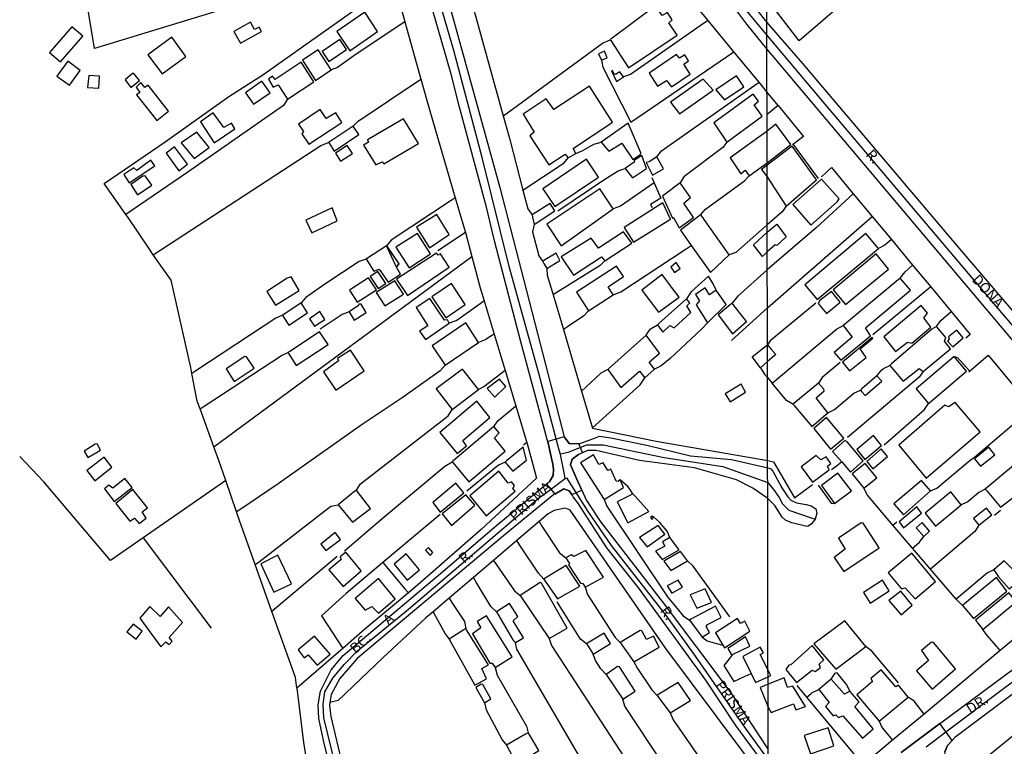
# Model space of a CAD drawing. Units: millimetres. Extents: x 175541 to 178598, y 167633 to 1671503.
# Drawn here: x 177642 to 177882, y 1671087 to 1671264 of the extents above; entities that cross this region are included whole.
import ezdxf
from ezdxf.enums import TextEntityAlignment as Align

# ---------------------------------------------------------------- set-up
doc = ezdxf.new("R2010")
doc.units = ezdxf.units.MM
doc.header["$LTSCALE"] = 10
doc.header["$MEASUREMENT"] = 0
for name, color, linetype in [('V-CRUZAMENTO', 1, 'Continuous'), ('V-EDIFICACAO', 7, 'Continuous'), ('V-EIXO_DE_LOGRADOURO', 3, 'Continuous'), ('V-LOTE', 1, 'Continuous'), ('V-NOME_DOS_LOGRADOUROS', 7, 'Continuous'), ('V-QUADRA', 21, 'Continuous'), ('V-TESTADA', 5, 'Continuous')]:
    doc.layers.add(name, color=color, linetype=linetype)
doc.layers.add('X-LIMITE_1000', color=7, linetype='Continuous', plot=False)

msp = doc.modelspace()

# ---------------------------------------------------------------- linework, layer by layer
at = {"layer": 'V-CRUZAMENTO'}
msp.add_lwpolyline([(177772.64, 1671148.46), (177774.84, 1671149.74), (177776.14, 1671149.25), (177776.81, 1671148.34), (177776.81, 1671148.34), (177779.246, 1671149.433), (177779.246, 1671149.433), (177777.96, 1671152.3), (177777.96, 1671152.3), (177776.47, 1671155.61), (177776.9, 1671157.01), (177778.41, 1671158.13), (177779.458, 1671158.583), (177779.197, 1671159.188), (177779.197, 1671159.188), (177778.998, 1671159.649), (177778.998, 1671159.649), (177778.785, 1671160.143), (177778.785, 1671160.143), (177778.54, 1671160.71), (177776.2, 1671160.78), (177774.98, 1671162.39), (177774.98, 1671162.39), (177770.942, 1671161.303), (177770.942, 1671161.303), (177771.79, 1671157.55), (177771.79, 1671157.55), (177772.18, 1671155.8), (177772.31, 1671154.44), (177772.23, 1671152.97), (177771.49, 1671151.64), (177770.613, 1671150.921), (177770.613, 1671150.921), (177771.66, 1671149.65), (177771.66, 1671149.65), (177772.64, 1671148.46)], close=True, dxfattribs=at)
msp.add_lwpolyline([(177867.75, 1671085.72), (177868.43, 1671087.24), (177869.55, 1671088.48), (177869.55, 1671088.48), (177868.08, 1671090.479), (177868.08, 1671090.479), (177866.521, 1671092.6), (177866.521, 1671092.6), (177857.13, 1671085.52)], dxfattribs=at)
at = {"layer": 'V-EDIFICACAO'}
for points in [[(177786.17, 1671259.18), (177786.31, 1671258.96), (177790.6, 1671252.36), (177802.53, 1671260.29), (177800.45, 1671263.27), (177801.3, 1671264), (177800.11, 1671265.83), (177798.83, 1671265.11), (177797.25, 1671267.41), (177786.31, 1671259.28), (177786.17, 1671259.18)], [(177719.5, 1671261.14), (177722.66, 1671256.5), (177729.43, 1671261.19), (177726.36, 1671265.92), (177719.5, 1671261.14)], [(177649.47, 1671256.07), (177652.11, 1671253.77), (177657.57, 1671260.03), (177654.88, 1671262.29), (177649.47, 1671256.07)], [(177694.4, 1671261.19), (177696.02, 1671258.37), (177701.13, 1671261.19), (177700.62, 1671262.21), (177699.47, 1671261.7), (177698.49, 1671263.44), (177694.4, 1671261.19)], [(177673.47, 1671255.47), (177676.96, 1671250.87), (177682.72, 1671255.09), (177679.26, 1671259.78), (177673.47, 1671255.47)], [(177715.96, 1671256.33), (177717.54, 1671253.85), (177721.85, 1671256.75), (177720.23, 1671259.22), (177715.96, 1671256.33)], [(177714.94, 1671256.67), (177711.19, 1671254.15), (177714.34, 1671249.25), (177718.18, 1671251.85), (177714.94, 1671256.67)], [(177783.35, 1671255.77), (177784.08, 1671254.15), (177785.44, 1671254.79), (177784.8, 1671256.37), (177783.35, 1671255.77)], [(177795.71, 1671251), (177797.68, 1671247.84), (177799.93, 1671249.21), (177801.09, 1671247.67), (177805.65, 1671250.79), (177804.11, 1671253.21), (177805.26, 1671254.02), (177804.37, 1671255.47), (177803.05, 1671254.66), (177802.32, 1671255.6), (177795.71, 1671251)], [(177653.9, 1671253.94), (177651.26, 1671250.32), (177654.33, 1671248.1), (177656.97, 1671251.68), (177653.9, 1671253.94)], [(177704.5, 1671249.46), (177703.86, 1671250.27), (177702.84, 1671249.59), (177703.99, 1671247.63), (177705.22, 1671248.18), (177707.52, 1671244.65), (177713.88, 1671248.91), (177710.81, 1671253.68), (177704.5, 1671249.46)], [(177659.02, 1671250.44), (177658.76, 1671247.5), (177661.49, 1671247.38), (177661.66, 1671250.32), (177659.02, 1671250.44)], [(177670.06, 1671250.96), (177669.67, 1671250.96), (177667.88, 1671249.42), (177669.29, 1671247.5), (177671.38, 1671249.21), (177670.06, 1671250.96)], [(177788.51, 1671251.38), (177787.49, 1671250.7), (177787.1, 1671250.87), (177786.72, 1671251.68), (177786.47, 1671251.55), (177787.7, 1671248.99), (177789.41, 1671250.15), (177788.51, 1671251.38)], [(177811.95, 1671246.95), (177814, 1671244.52), (177818.73, 1671247.72), (177816.94, 1671250.4), (177811.95, 1671246.95)], [(177672.74, 1671247.55), (177671.76, 1671248.78), (177670.57, 1671247.63), (177671.46, 1671246.35), (177670.7, 1671245.76), (177675.64, 1671239.45), (177678.5, 1671241.79), (177673.55, 1671248.06), (177672.74, 1671247.55)], [(177701.26, 1671249.04), (177697.25, 1671246.27), (177699.17, 1671243.45), (177703.3, 1671246.27), (177701.26, 1671249.04)], [(177772.44, 1671242.13), (177770.52, 1671244.77), (177764.98, 1671241.07), (177767.63, 1671236.63), (177766.6, 1671235.78), (177771.21, 1671228.66), (177775.21, 1671231.31), (177775.94, 1671230.37), (177777.81, 1671231.48), (177777.17, 1671232.67), (177786.72, 1671239.11), (177781.09, 1671247.89), (177772.44, 1671242.13)], [(177808.84, 1671249.59), (177800.87, 1671243.97), (177803.05, 1671241.15), (177811.27, 1671246.86), (177808.84, 1671249.59)], [(177811.4, 1671238.94), (177814.64, 1671234.25), (177823.21, 1671240.51), (177821.29, 1671243.28), (177822.31, 1671244.22), (177821.03, 1671245.93), (177811.4, 1671238.94)], [(177689.41, 1671241.36), (177686.25, 1671239.15), (177689.58, 1671234.08), (177694.65, 1671237.49), (177693.84, 1671238.85), (177692.01, 1671237.78), (177689.41, 1671241.36)], [(177710.21, 1671238.59), (177711.4, 1671236.85), (177711.02, 1671236.21), (177712.68, 1671233.74), (177720.78, 1671239.02), (177719.25, 1671241.32), (177716.94, 1671239.96), (177715.45, 1671242.13), (177710.21, 1671238.59)], [(177717.5, 1671234.16), (177717.62, 1671233.97), (177718.9, 1671231.99), (177724.87, 1671236.08), (177723.47, 1671238.13), (177717.62, 1671234.24), (177717.5, 1671234.16)], [(177727, 1671234.8), (177727.26, 1671234.25), (177726.02, 1671233.52), (177729.05, 1671228.66), (177730.54, 1671229.43), (177731.01, 1671228.92), (177739.45, 1671233.91), (177735.74, 1671239.87), (177727, 1671234.8)], [(177790.56, 1671238.81), (177783.95, 1671234.25), (177785.83, 1671231.99), (177788.98, 1671233.99), (177791.71, 1671229.98), (177793.54, 1671231.22), (177793.67, 1671231.65), (177790.56, 1671238.81)], [(177824.42, 1671236.87), (177815.46, 1671230.39), (177818.02, 1671226.48), (177819.1, 1671227.39), (177820.03, 1671225.99), (177824.43, 1671229.19), (177830.2, 1671233.66), (177826.57, 1671238.61), (177824.42, 1671236.87)], [(177681.57, 1671234.08), (177684.76, 1671230.2), (177688.43, 1671232.93), (177685.36, 1671236.68), (177681.57, 1671234.08)], [(177679.95, 1671233.1), (177677.9, 1671231.56), (177680.97, 1671227.26), (177683.14, 1671228.83), (177679.95, 1671233.1)], [(177719.16, 1671231.56), (177720.4, 1671229.56), (177723.34, 1671231.43), (177722.06, 1671233.44), (177719.16, 1671231.56)], [(177824.44, 1671225.78), (177829.06, 1671218.59), (177836.48, 1671225.05), (177830.52, 1671233.21), (177824.43, 1671228.57), (177823.1, 1671227.59), (177824.44, 1671225.78)], [(177789.79, 1671227.77), (177790.13, 1671227.35), (177791.62, 1671225.51), (177794.99, 1671227.77), (177793.92, 1671230.96), (177792.05, 1671229.73), (177792.05, 1671229.34), (177790.13, 1671228.01), (177789.79, 1671227.77)], [(177795.71, 1671229.39), (177794.95, 1671229.22), (177796.52, 1671226.15), (177799.17, 1671227.73), (177797.51, 1671230.62), (177795.71, 1671229.39)], [(177670.78, 1671227.34), (177670.06, 1671227.98), (177667.63, 1671226.32), (177668.91, 1671224.32), (177675.13, 1671228.41), (177674.19, 1671229.86), (177670.78, 1671227.34)], [(177769.76, 1671222.87), (177772.7, 1671218.52), (177783.31, 1671225.72), (177780.37, 1671230.03), (177769.76, 1671222.87)], [(177672.78, 1671225.98), (177672.23, 1671225.89), (177669.29, 1671223.89), (177670.95, 1671221.42), (177674.4, 1671223.72), (177672.78, 1671225.98)], [(177798.91, 1671221.08), (177801.38, 1671215.66), (177801.64, 1671215.83), (177802.96, 1671213.32), (177806.46, 1671215.88), (177804.15, 1671219.33), (177805.73, 1671220.73), (177803.26, 1671224.27), (177798.91, 1671221.08)], [(177830.7, 1671219.05), (177835.1, 1671213.99), (177841.47, 1671219.64), (177841.98, 1671220.39), (177837.69, 1671225.23), (177830.7, 1671219.05)], [(177770.74, 1671214.21), (177774.23, 1671208.97), (177786.93, 1671217.96), (177783.61, 1671222.87), (177770.74, 1671214.21)], [(177767.11, 1671216.47), (177767.23, 1671215.94), (177767.63, 1671214.13), (177772.7, 1671217.5), (177771.55, 1671219.29), (177767.37, 1671216.64), (177767.11, 1671216.47)], [(177789.58, 1671213.45), (177791.88, 1671209.87), (177800.87, 1671215.45), (177799, 1671219.41), (177789.58, 1671213.45)], [(177712, 1671215.24), (177713.41, 1671212.12), (177719.63, 1671215.07), (177718.35, 1671218.18), (177712, 1671215.24)], [(177738.94, 1671213.49), (177742.14, 1671208.46), (177746.95, 1671211.74), (177743.88, 1671216.6), (177738.94, 1671213.49)], [(177805.92, 1671209.07), (177810.59, 1671202.49), (177815.15, 1671206.75), (177808.52, 1671216.18), (177808.25, 1671216.56), (177807.76, 1671216.18), (177803.3, 1671212.76)], [(177824.47, 1671212.3), (177826.76, 1671214.21), (177829.08, 1671211.15), (177826.76, 1671209.01), (177826.42, 1671209.19), (177824.47, 1671207.48), (177823.31, 1671206.36), (177821.15, 1671209.16), (177824.47, 1671212.3)], [(177733.87, 1671208.67), (177737.19, 1671203.6), (177742.35, 1671206.97), (177739.19, 1671212), (177733.87, 1671208.67)], [(177774.19, 1671206.24), (177777.22, 1671201.85), (177784.08, 1671206.24), (177784.85, 1671205.3), (177791.41, 1671209.61), (177789.45, 1671212.34), (177783.31, 1671208.42), (177781.52, 1671210.85), (177774.19, 1671206.24)], [(177833.59, 1671199.48), (177836.61, 1671195.86), (177851.55, 1671208.29), (177848.47, 1671212), (177833.59, 1671199.48)], [(177731.61, 1671208.97), (177731.84, 1671208.64), (177734.65, 1671204.55), (177734.72, 1671204.45), (177734.04, 1671203.73), (177734.65, 1671204.55), (177734.68, 1671204.58), (177731.84, 1671208.64), (177731.61, 1671208.97), (177731.11, 1671208.64), (177727, 1671205.95), (177726.66, 1671205.73), (177727, 1671205.21), (177728.58, 1671202.79), (177729.86, 1671203.3), (177732.03, 1671200.1), (177735.06, 1671202.02), (177734.04, 1671203.73)], [(177734.04, 1671200.83), (177736.72, 1671196.82), (177746.87, 1671203.73), (177744.82, 1671206.97), (177744.22, 1671206.71), (177743.8, 1671207.14), (177734.04, 1671200.83)], [(177769.71, 1671205.18), (177770.02, 1671204.67), (177770.74, 1671203.47), (177773.89, 1671205.39), (177773, 1671207.14), (177770.02, 1671205.36), (177769.71, 1671205.18)], [(177840.52, 1671198.26), (177843.56, 1671194.65), (177854.03, 1671203.28), (177851.01, 1671207.01), (177840.52, 1671198.26)], [(177802.28, 1671204.88), (177800.92, 1671203.73), (177801.85, 1671202.49), (177803.22, 1671203.47), (177802.28, 1671204.88)], [(177729.48, 1671202.7), (177727.69, 1671201.51), (177729.6, 1671198.57), (177731.44, 1671199.76), (177729.48, 1671202.7)], [(177777.98, 1671197.63), (177780.88, 1671193.11), (177786.89, 1671196.99), (177785.66, 1671199), (177789.41, 1671201.47), (177787.74, 1671204.03), (177777.98, 1671197.63)], [(177800.91, 1671199.25), (177798.87, 1671201.94), (177793.88, 1671198.19), (177797.97, 1671192.77), (177803, 1671196.48), (177800.91, 1671199.25)], [(177707.4, 1671201.04), (177702.45, 1671197.85), (177704.58, 1671194.52), (177710.34, 1671198.1), (177708.38, 1671201.38), (177707.4, 1671201.04)], [(177722.61, 1671198.19), (177724.49, 1671195.2), (177729.22, 1671198.23), (177727.22, 1671201.17), (177722.61, 1671198.19)], [(177729.09, 1671197.59), (177731.22, 1671194.35), (177735.74, 1671197.21), (177733.65, 1671200.45), (177729.09, 1671197.59)], [(177747.46, 1671199.81), (177742.69, 1671196.52), (177746.1, 1671191.41), (177750.83, 1671194.69), (177747.46, 1671199.81)], [(177843, 1671189.57), (177843.31, 1671189.17), (177845.19, 1671186.74), (177840.81, 1671183.01), (177842.4, 1671181.11), (177849.61, 1671187.03), (177848.44, 1671188.99), (177859.37, 1671198.16), (177856.84, 1671201.1), (177843.31, 1671189.83), (177843, 1671189.57)], [(177806.93, 1671197.08), (177807.95, 1671195.54), (177807.1, 1671194.61), (177809.91, 1671190.17), (177814.47, 1671194.69), (177812, 1671198.14), (177810.38, 1671196.99), (177809.35, 1671198.74), (177806.93, 1671197.08)], [(177837.31, 1671195.63), (177836.84, 1671194.9), (177838.9, 1671192.46), (177842.26, 1671195.2), (177840.13, 1671197.81), (177837.31, 1671195.63)], [(177706.29, 1671192.05), (177706.61, 1671191.53), (177707.78, 1671189.62), (177712.34, 1671192.64), (177710.85, 1671195.03), (177706.61, 1671192.26), (177706.29, 1671192.05)], [(177724.91, 1671194.78), (177724.83, 1671194.39), (177722.49, 1671192.9), (177723.76, 1671190.85), (177726.66, 1671192.73), (177725.43, 1671194.78), (177724.91, 1671194.78)], [(177742.22, 1671196.1), (177738.9, 1671193.92), (177741.71, 1671189.49), (177739.71, 1671188.13), (177741.11, 1671186.12), (177746.95, 1671190.13), (177746.53, 1671190.94), (177745.8, 1671190.81), (177742.22, 1671196.1)], [(177797.72, 1671189.75), (177798.13, 1671189.18), (177799, 1671187.96), (177800.74, 1671189.53), (177801.77, 1671189.02), (177805.82, 1671192.69), (177804.84, 1671194.31), (177805.56, 1671195.03), (177804.79, 1671196.01), (177798.13, 1671190.11), (177797.72, 1671189.75)], [(177815.92, 1671194.99), (177815.54, 1671194.67), (177812.51, 1671192.13), (177815.96, 1671187.53), (177819.41, 1671190.56), (177816.17, 1671194.67), (177815.92, 1671194.99)], [(177712.89, 1671191.15), (177714.05, 1671189.41), (177716.56, 1671191.03), (177715.41, 1671192.99), (177712.89, 1671191.15)], [(177852.86, 1671186.82), (177855.76, 1671183.24), (177858.62, 1671185.49), (177859.69, 1671185.21), (177864.36, 1671189.16), (177862.68, 1671191.43), (177863.56, 1671192.54), (177861.98, 1671194.39), (177852.86, 1671186.82)], [(177742.77, 1671184.63), (177745.97, 1671179.9), (177754.07, 1671185.4), (177751, 1671190.22), (177742.77, 1671184.63)], [(177707.61, 1671182.93), (177708.03, 1671182.27), (177709.61, 1671179.81), (177717.37, 1671184.89), (177715.32, 1671188.04), (177708.03, 1671183.21), (177707.61, 1671182.93)], [(177854.35, 1671179.83), (177854.79, 1671179.31), (177857.58, 1671175.99), (177861.54, 1671179.1), (177862.5, 1671178.38), (177869.13, 1671183.88), (177867.71, 1671185.73), (177867.98, 1671186.6), (177865.72, 1671189.27), (177864.59, 1671188.67), (177854.79, 1671180.21), (177854.35, 1671179.83)], [(177868.66, 1671186.82), (177868.78, 1671186.24), (177868.38, 1671185.72), (177869.72, 1671184.35), (177872.24, 1671186.56), (177870.71, 1671188.41), (177868.66, 1671186.82)], [(177785.61, 1671178.83), (177785.87, 1671178.47), (177788.77, 1671174.44), (177793.33, 1671178.45), (177794.61, 1671176.83), (177796.99, 1671178.92), (177795.71, 1671180.58), (177798.23, 1671182.8), (177794.95, 1671187.23), (177785.87, 1671179.06), (177785.61, 1671178.83)], [(177842.85, 1671180.65), (177844.54, 1671178.54), (177848.62, 1671181.75), (177847.11, 1671183.84), (177850.17, 1671186.47), (177850.04, 1671186.66), (177842.85, 1671180.65)], [(177719.71, 1671181.48), (177719.89, 1671180.92), (177716.26, 1671178.28), (177719.29, 1671173.76), (177726.19, 1671178.54), (177722.87, 1671183.57), (177719.71, 1671181.48)], [(177824.52, 1671184.83), (177825.37, 1671183.83), (177826.52, 1671182.47), (177824.53, 1671180.81), (177822.84, 1671179.2), (177820.82, 1671181.93), (177823.52, 1671184.07), (177824.52, 1671184.83)], [(177697.46, 1671181.95), (177697.08, 1671182.03), (177692.52, 1671179), (177694.52, 1671175.94), (177699.38, 1671179.13), (177697.46, 1671181.95)], [(177860.75, 1671174.13), (177863.8, 1671170.56), (177873.07, 1671178.41), (177870.02, 1671182.02), (177860.75, 1671174.13)], [(177743.71, 1671174.1), (177747.63, 1671169.12), (177754.03, 1671173.98), (177750.15, 1671178.92), (177743.71, 1671174.1)], [(177756.16, 1671174.19), (177758.08, 1671172.1), (177760.76, 1671174.66), (177759.19, 1671176.49), (177756.16, 1671174.19)], [(177830.7, 1671170.38), (177830.93, 1671170.11), (177835.31, 1671164.93), (177839.21, 1671168.28), (177836.39, 1671171.89), (177838.32, 1671173.61), (177838.29, 1671174), (177836.95, 1671175.54), (177830.93, 1671170.57), (177830.7, 1671170.38)], [(177847.17, 1671173.78), (177847.55, 1671173.36), (177848.33, 1671172.5), (177852.37, 1671175.97), (177851.22, 1671177.25), (177847.55, 1671174.11), (177847.17, 1671173.78)], [(177814.17, 1671172.91), (177815.45, 1671170.95), (177819.12, 1671173.29), (177818.09, 1671175.25), (177814.17, 1671172.91)], [(177744.65, 1671163.49), (177748.87, 1671158.33), (177751.17, 1671160.21), (177750.23, 1671161.53), (177756.8, 1671167.11), (177753.64, 1671171.12), (177744.65, 1671163.49)], [(177856.58, 1671160.37), (177863.24, 1671152.34), (177876.35, 1671163.63), (177870.27, 1671170.83), (177868.67, 1671169.7), (177867.8, 1671170.1), (177856.58, 1671160.37)], [(177838.91, 1671167.11), (177835.79, 1671164.43), (177839.92, 1671159.43), (177843.12, 1671162.08), (177838.91, 1671167.11)], [(177747.68, 1671156.37), (177747.84, 1671156.17), (177751.68, 1671151.47), (177760.55, 1671158.93), (177757.99, 1671162.21), (177759.1, 1671163.4), (177757.82, 1671164.94), (177747.84, 1671156.51), (177747.68, 1671156.37)], [(177842.61, 1671156.3), (177844.74, 1671153.83), (177847.83, 1671156.55), (177843.96, 1671161.24), (177843.35, 1671161.55), (177840.4, 1671158.87)], [(177846.34, 1671159.34), (177848.28, 1671156.92), (177852.28, 1671160.32), (177850.4, 1671162.72), (177846.34, 1671159.34)], [(177660.59, 1671160.63), (177657.91, 1671158.97), (177658.8, 1671157.35), (177661.87, 1671159.18), (177661.11, 1671160.68), (177660.59, 1671160.63)], [(177760.55, 1671156.29), (177760.92, 1671155.85), (177762.42, 1671154.07), (177765.75, 1671156.75), (177764.98, 1671159.87), (177760.92, 1671156.59), (177760.55, 1671156.29)], [(177848.73, 1671156.45), (177850.19, 1671154.6), (177853.8, 1671157.65), (177852.25, 1671159.51), (177848.73, 1671156.45)], [(177874.99, 1671157.07), (177876.47, 1671155.26), (177879.91, 1671158.08), (177878.48, 1671159.93), (177874.99, 1671157.07)], [(177658.59, 1671154.2), (177660.55, 1671151.68), (177664.69, 1671155.01), (177662.77, 1671157.48), (177658.59, 1671154.2)], [(177784.42, 1671156.12), (177783.4, 1671155.69), (177782.12, 1671158.03), (177778.96, 1671156.12), (177779.28, 1671155.61), (177784.67, 1671147.12), (177789.41, 1671150.11), (177788.64, 1671151.94), (177788.13, 1671151.55), (177787.62, 1671151.6), (177786.34, 1671154.54), (177785.57, 1671154.2), (177784.42, 1671156.12)], [(177836.39, 1671157.89), (177832.74, 1671155.12), (177835.5, 1671151.35), (177839.57, 1671154.35), (177839.19, 1671155.28), (177839.94, 1671155.96), (177838.8, 1671157.57), (177837.53, 1671156.81), (177836.39, 1671157.89)], [(177877.63, 1671149.71), (177878.07, 1671149.18), (177881.32, 1671145.25), (177888.27, 1671150.59), (177891.19, 1671153.33), (177887.49, 1671157.96), (177878.07, 1671150.08), (177877.63, 1671149.71)], [(177751.94, 1671148.02), (177755.9, 1671143.16), (177762.98, 1671149.17), (177762.47, 1671149.81), (177762.85, 1671150.53), (177762.08, 1671151.43), (177761.32, 1671151.17), (177759.06, 1671154.07), (177751.94, 1671148.02)], [(177848.34, 1671155.95), (177845.13, 1671153.39), (177848, 1671149.89), (177851.17, 1671152.47), (177848.34, 1671155.95)], [(177667.84, 1671152.24), (177664.94, 1671149.89), (177663.96, 1671150.66), (177662.85, 1671149.72), (177665.24, 1671146.65), (177669.59, 1671150.06), (177667.84, 1671152.24)], [(177841.67, 1671153.54), (177837.7, 1671150.57), (177840.87, 1671146.2), (177845, 1671149.25), (177841.67, 1671153.54)], [(177855.31, 1671146.1), (177857.65, 1671143.4), (177864.3, 1671149.23), (177862.07, 1671151.76), (177855.31, 1671146.1)], [(177669.8, 1671149.59), (177665.62, 1671146.18), (177669.08, 1671141.88), (177670.23, 1671142.6), (177671.29, 1671141.32), (177673.04, 1671142.65), (177672.02, 1671144.14), (177673.38, 1671145.16), (177669.8, 1671149.59)], [(177724.28, 1671149.47), (177723.9, 1671149.16), (177719.84, 1671145.89), (177723.38, 1671141.62), (177727.73, 1671144.99), (177724.52, 1671149.16), (177724.28, 1671149.47)], [(177742.95, 1671146.44), (177744.74, 1671144.05), (177750.49, 1671148.78), (177748.57, 1671151.13), (177742.95, 1671146.44)], [(177863, 1671143.84), (177865.49, 1671140.7), (177871.77, 1671145.85), (177869.19, 1671148.99), (177863, 1671143.84)], [(177745.2, 1671143.67), (177747.51, 1671140.86), (177753.13, 1671145.76), (177750.96, 1671148.31), (177745.2, 1671143.67)], [(177791.71, 1671148.57), (177790.78, 1671148.08), (177787.91, 1671146.57), (177790.47, 1671141.5), (177795.59, 1671144.22), (177792.28, 1671147.93), (177791.71, 1671148.57)], [(177856.61, 1671141.71), (177857.69, 1671140.26), (177862.1, 1671143.79), (177860.92, 1671145.37), (177856.61, 1671141.71)], [(177874.73, 1671142.53), (177876.05, 1671140.9), (177879.18, 1671143.39), (177877.94, 1671145.02), (177874.73, 1671142.53)], [(177796.7, 1671142.9), (177796.4, 1671143.13), (177795.97, 1671142.77), (177796.35, 1671142.35), (177796.4, 1671142.38), (177796.7, 1671142.9)], [(177793.29, 1671137.87), (177795.16, 1671135.66), (177799.51, 1671138.68), (177797.85, 1671140.86), (177793.29, 1671137.87)], [(177847.81, 1671141.4), (177847.33, 1671141.49), (177841.83, 1671137.7), (177843.44, 1671135.05), (177840.78, 1671133.02), (177843.13, 1671129.64), (177851.73, 1671135.37), (177847.81, 1671141.4)], [(177862.21, 1671141.55), (177860.78, 1671140.24), (177862.6, 1671138.13), (177864.04, 1671139.42), (177862.21, 1671141.55)], [(177719.12, 1671139.15), (177715.62, 1671136.29), (177716.86, 1671134.72), (177720.4, 1671137.45), (177719.12, 1671139.15)], [(177798.95, 1671136.81), (177799.51, 1671135.83), (177797.21, 1671134.55), (177798.83, 1671132.54), (177802.96, 1671134.89), (177800.74, 1671137.87), (177798.95, 1671136.81)], [(177741.88, 1671135.48), (177741.11, 1671134.8), (177742.26, 1671133.52), (177742.95, 1671134.21), (177741.88, 1671135.48)], [(177780.2, 1671134.76), (177777.3, 1671133.27), (177776.66, 1671133.69), (177775.38, 1671132.97), (177776.24, 1671131.56), (177776.02, 1671131.22), (177778.96, 1671126.79), (177779.47, 1671126.7), (177780.07, 1671125.81), (177784.5, 1671128.2), (177780.2, 1671134.76)], [(177705.14, 1671133.61), (177700.96, 1671131.48), (177704.2, 1671124.57), (177708.46, 1671126.62), (177705.14, 1671133.61)], [(177720.31, 1671133.18), (177720.57, 1671132.54), (177717.58, 1671129.99), (177721.08, 1671125.98), (177725.47, 1671129.82), (177721.68, 1671134.33), (177720.31, 1671133.18)], [(177736.42, 1671133.95), (177733.48, 1671131.44), (177736.68, 1671127.47), (177739.66, 1671130.03), (177736.42, 1671133.95)], [(177799.25, 1671132.16), (177800.92, 1671129.9), (177805.01, 1671132.25), (177803.34, 1671134.46), (177799.25, 1671132.16)], [(177859.7, 1671134.11), (177853.94, 1671129.32), (177857.19, 1671125.41), (177858.06, 1671125.65), (177860.53, 1671122.93), (177865.5, 1671127.15), (177859.7, 1671134.11)], [(177882.25, 1671132.2), (177879.73, 1671130.06), (177880.87, 1671128.28), (177883.41, 1671125.38), (177889.19, 1671130.08), (177887.72, 1671131.92), (177884.8, 1671129.61), (177882.25, 1671132.2)], [(177769.97, 1671127.77), (177770.35, 1671127.23), (177773.34, 1671122.95), (177778.79, 1671126.06), (177775.47, 1671131.05), (177770.35, 1671128), (177769.97, 1671127.77)], [(177724.02, 1671123.04), (177726.45, 1671120.18), (177728.07, 1671121.12), (177729.65, 1671119.46), (177733.74, 1671122.95), (177729.65, 1671127.9), (177724.02, 1671123.04)], [(177800.06, 1671126.15), (177801.21, 1671124.32), (177803.77, 1671125.81), (177802.71, 1671127.51), (177800.06, 1671126.15)], [(177847.96, 1671124.49), (177849.54, 1671121.94), (177854.19, 1671124.9), (177852.6, 1671127.47), (177847.96, 1671124.49)], [(177872.1, 1671121.33), (177872.67, 1671120.66), (177874.78, 1671118.16), (177882.89, 1671124.81), (177880.32, 1671128.16), (177872.67, 1671121.8), (177872.1, 1671121.33)], [(177769.07, 1671126.92), (177764.26, 1671123.76), (177771.29, 1671113.28), (177775.64, 1671115.79), (177769.46, 1671126.75), (177769.07, 1671126.92)], [(177805.65, 1671123.93), (177807.27, 1671120.69), (177810.89, 1671122.1), (177809.31, 1671125.38), (177805.65, 1671123.93)], [(177854.13, 1671122.55), (177857.14, 1671119.08), (177859.81, 1671121.39), (177857.02, 1671124.83), (177854.13, 1671122.55)], [(177875.24, 1671117.73), (177877.02, 1671115.52), (177885.12, 1671122.26), (177883.39, 1671124.41), (177875.24, 1671117.73)], [(177676.41, 1671118.65), (177673.89, 1671121.08), (177671.51, 1671118.22), (177676.62, 1671111.23), (177677.86, 1671112.51), (177678.62, 1671111.83), (177679.39, 1671112.64), (177678.62, 1671113.53), (177681.91, 1671117.2), (177678.5, 1671121.04), (177676.41, 1671118.65)], [(177761.61, 1671121.84), (177758.42, 1671119.76), (177762.42, 1671112.94), (177763.06, 1671112.3), (177765.02, 1671113.49), (177762.55, 1671117.63), (177763.66, 1671118.69), (177761.61, 1671121.84)], [(177805.48, 1671117.8), (177805.82, 1671117.35), (177808.63, 1671113.62), (177810.42, 1671114.73), (177809.61, 1671116.22), (177809.87, 1671116.69), (177813.19, 1671118.43), (177811.83, 1671121.21), (177805.82, 1671117.98), (177805.48, 1671117.8)], [(177755.99, 1671118.82), (177753.77, 1671117.41), (177754.67, 1671115.92), (177752.62, 1671114.43), (177756.84, 1671107.31), (177757.4, 1671107.27), (177758.12, 1671106.24), (177762.3, 1671108.84), (177755.99, 1671118.82)], [(177813.64, 1671111.71), (177814.04, 1671111.02), (177820.22, 1671115.11), (177819.03, 1671117.5), (177817.96, 1671116.94), (177817.24, 1671118.14), (177811.87, 1671114.68)], [(177669.84, 1671116.82), (177668.35, 1671114.94), (177670.61, 1671113.11), (177672.02, 1671115.11), (177669.84, 1671116.82)], [(177750.96, 1671115.71), (177750.47, 1671115.4), (177746.91, 1671113.15), (177753.18, 1671101.9), (177755.99, 1671103.47), (177754.84, 1671105.99), (177756.5, 1671106.88), (177751.15, 1671115.4), (177750.96, 1671115.71)], [(177843.34, 1671117.58), (177835.79, 1671112.01), (177841.16, 1671105.82), (177848.53, 1671111.31), (177843.34, 1671117.58)], [(177714.05, 1671113.83), (177710.12, 1671110.51), (177711.53, 1671108.59), (177712.55, 1671109.31), (177714.73, 1671106.8), (177717.88, 1671109.44), (177714.05, 1671113.83)], [(177780.37, 1671112), (177780.6, 1671111.64), (177781.99, 1671109.48), (177786.21, 1671112.04), (177784.72, 1671114.56), (177780.6, 1671112.14), (177780.37, 1671112)], [(177793.88, 1671115.15), (177793.5, 1671115.24), (177788.64, 1671112.34), (177791.96, 1671107.61), (177798.14, 1671111.15), (177796.7, 1671113.87), (177795.03, 1671113.06), (177793.88, 1671115.15)], [(177815.96, 1671109.42), (177820.18, 1671111.4), (177819.16, 1671113.7), (177814.85, 1671110.89), (177815.71, 1671109.31)], [(177820.54, 1671104.74), (177821.58, 1671102.59), (177824.68, 1671103.99), (177825.35, 1671104.31), (177824.68, 1671105.59), (177822.77, 1671109.36), (177823.56, 1671109.78), (177822.7, 1671111.18), (177818.49, 1671108.95)], [(177830.18, 1671106.87), (177829.72, 1671106.77), (177829.02, 1671105.77), (177831.6, 1671102.58), (177835.41, 1671105.62), (177836.17, 1671105.22), (177837.46, 1671106.25), (177837.09, 1671107.02), (177838.29, 1671108.11), (177835.43, 1671111.6), (177830.18, 1671106.87)], [(177864.5, 1671112.43), (177862.11, 1671110.36), (177863.76, 1671107.9), (177860.87, 1671105.38), (177864.64, 1671100.99), (177870.34, 1671105.87), (177865, 1671112.3), (177864.5, 1671112.43)], [(177787.96, 1671106.46), (177785.19, 1671104.54), (177789.28, 1671098.49), (177792.3, 1671100.49), (177788.47, 1671106.37), (177787.96, 1671106.46)], [(177852.22, 1671105.69), (177849.71, 1671103.56), (177850.12, 1671102.81), (177846.28, 1671099.54), (177851.75, 1671093.14), (177858.83, 1671098.97), (177856.48, 1671101.93), (177855.85, 1671101.53), (177852.22, 1671105.69)], [(177824.7, 1671096.56), (177825.41, 1671095.27), (177830.87, 1671097.34), (177831.41, 1671095.93), (177833.77, 1671096.71), (177830.7, 1671101.7), (177829.41, 1671101.36), (177828.59, 1671103.71), (177824.69, 1671102.21), (177822.7, 1671101.33), (177824.7, 1671096.56)], [(177843.29, 1671099.75), (177840.05, 1671103.4), (177837.06, 1671100.85), (177839.56, 1671097.68), (177838.65, 1671096.73), (177840.53, 1671094.47), (177841.17, 1671094.69), (177841.81, 1671094.06), (177842.9, 1671094.43), (177847.66, 1671089.04), (177850.31, 1671091.32), (177845.8, 1671096.74), (177846.87, 1671097.84), (177844.58, 1671100.47), (177843.29, 1671099.75)], [(177754.71, 1671102.19), (177753.43, 1671101.34), (177755.56, 1671097.59), (177757.05, 1671098.57), (177755.09, 1671102.11), (177754.71, 1671102.19)], [(177797.61, 1671099.43), (177798.05, 1671098.84), (177800.79, 1671095.16), (177805.77, 1671098.19), (177802.71, 1671102.54), (177798.05, 1671099.7), (177797.61, 1671099.43)], [(177833.47, 1671089.69), (177835, 1671085.22), (177840.7, 1671087.16), (177839.31, 1671091.54), (177833.47, 1671089.69)], [(177766.18, 1671090.35), (177765.51, 1671089.96), (177760.89, 1671087.28), (177767.75, 1671074.57), (177771.89, 1671077.05), (177767.5, 1671085.23), (177768.78, 1671086.04), (177766.42, 1671089.96), (177766.18, 1671090.35)]]:
    msp.add_lwpolyline(points, close=True, dxfattribs=at)
at = {"layer": 'V-EIXO_DE_LOGRADOURO'}
for points in [[(177928.38, 1671135.81), (177921.84, 1671144.87), (177919.96, 1671147.47), (177908.48, 1671161.2), (177880.24, 1671194.27), (177838.09, 1671244.02), (177824.26, 1671260.43), (177810.75, 1671276.68), (177798.26, 1671290.93), (177785.98, 1671305.52), (177782.23, 1671310.78), (177777.01, 1671318.09), (177776.91, 1671318.22)], [(177774.05, 1671158.13), (177773.77, 1671159.18), (177773.77, 1671159.19), (177768.68, 1671178.2), (177761.56, 1671203.9), (177755, 1671230.16), (177748.02, 1671256.56), (177744.24, 1671269.69), (177741.78, 1671279.4), (177741.11, 1671282.05), (177739.29, 1671293.74)], [(177774.05, 1671158.13), (177774.03, 1671158.25), (177775.94, 1671158.67), (177780.47, 1671160.48), (177781.96, 1671160.48), (177784.47, 1671160.48), (177799.3, 1671157.41), (177813.67, 1671155.18), (177824.59, 1671151.33), (177826.2, 1671149.27), (177827.33, 1671147.68), (177828.2, 1671146.1), (177829.71, 1671144.59), (177835.13, 1671142.69), (177836.13, 1671142.34)], [(177775.21, 1671152.24), (177775.01, 1671153.24), (177774.05, 1671158.13)], [(177739.98, 1670990.64), (177739.08, 1670995.95), (177738.4, 1671004.75), (177734.44, 1671023.05), (177731.88, 1671032.55), (177719.36, 1671081.71), (177716.37, 1671094), (177716.19, 1671097.28), (177716.62, 1671100.28), (177718.53, 1671103.63), (177721.34, 1671106.98), (177724.54, 1671110.33), (177737, 1671120.46), (177768.62, 1671147.42), (177771.6, 1671149.6), (177775.21, 1671152.24)], [(177775.21, 1671152.24), (177775.5, 1671152.45), (177777.22, 1671149.74), (177780.72, 1671144.21), (177786.37, 1671135.97), (177799.84, 1671118.79), (177806.72, 1671109.22), (177819.07, 1671091.47), (177824.72, 1671083.72), (177829.06, 1671078.15), (177833.25, 1671073.4), (177834.14, 1671072.6), (177838.77, 1671068.4)], [(177928.38, 1671135.81), (177922.62, 1671131.54), (177918.09, 1671128.18), (177893.79, 1671109.69), (177881.41, 1671100.56), (177868.04, 1671090.45), (177863.19, 1671086.79)]]:
    msp.add_lwpolyline(points, dxfattribs=at)
at = {"layer": 'V-LOTE'}
for points in [[(177848.97, 1671273.39), (177832.21, 1671258.92), (177824.35, 1671269.25), (177801.96, 1671298.39)], [(177732.96, 1671279.32), (177695.36, 1671267.65), (177660.45, 1671257.05), (177658.47, 1671268.77)], [(177668.11, 1671216.63), (177662.78, 1671224.12), (177677.66, 1671234.33), (177693.22, 1671245.34), (177701.5, 1671250.6), (177726.2, 1671268.06), (177732.82, 1671272.42), (177733.91, 1671273.14)], [(177733.91, 1671273.14), (177734.46, 1671269.53), (177736.14, 1671263.52)], [(177810.03, 1671263.88), (177803.22, 1671272.1)], [(177752.11, 1671269.43), (177760.11, 1671240.59)], [(177736.14, 1671263.52), (177724.27, 1671255.62), (177719.65, 1671252.38), (177718.18, 1671251.85)], [(177736.14, 1671263.52), (177740.03, 1671249.55)], [(177810.03, 1671263.88), (177808.96, 1671263.13), (177791.09, 1671250.71), (177789.41, 1671250.15)], [(177816.34, 1671256.25), (177810.03, 1671263.88)], [(177760.11, 1671240.59), (177761.14, 1671241.34), (177784.31, 1671258.32), (177786.17, 1671259.18)], [(177784.08, 1671254.15), (177784.36, 1671252.47), (177791.19, 1671239.05), (177816.34, 1671256.25)], [(177822.46, 1671248.86), (177816.34, 1671256.25)], [(177723.47, 1671238.13), (177724.75, 1671239.36), (177740.03, 1671249.55)], [(177740.03, 1671249.55), (177742.18, 1671241.85), (177748.4, 1671220.67)], [(177797.51, 1671230.62), (177798.69, 1671232.07), (177821.41, 1671248.11), (177822.46, 1671248.86)], [(177827.13, 1671243.17), (177824.4, 1671246.51), (177822.46, 1671248.86)], [(177707.52, 1671244.65), (177706.53, 1671243.18), (177683.23, 1671226.87), (177668.11, 1671216.63)], [(177827.13, 1671243.17), (177824.41, 1671240.97)], [(177827.13, 1671243.17), (177833.29, 1671235.63), (177830.61, 1671233.6)], [(177760.11, 1671240.59), (177761.7, 1671234.84), (177764.91, 1671222.55)], [(177674.76, 1671206.76), (177715.62, 1671233.4), (177717.5, 1671234.16)], [(177777.81, 1671231.48), (177779.51, 1671232.15), (177782.15, 1671233.72), (177783.95, 1671234.25)], [(177814.64, 1671234.25), (177813.63, 1671232.95), (177804.13, 1671225.79), (177803.26, 1671224.27)], [(177764.91, 1671222.55), (177774.97, 1671229.15), (177775.94, 1671230.37)], [(177773.41, 1671217.47), (177784.86, 1671225.16), (177788.13, 1671227.19), (177789.79, 1671227.77)], [(177808.25, 1671216.56), (177809.44, 1671217.9), (177818.91, 1671224.77), (177820.03, 1671225.99)], [(177837.66, 1671225.8), (177840.12, 1671228.05), (177845.45, 1671221.64)], [(177796.9, 1671224.32), (177788.66, 1671218.62), (177786.93, 1671217.96)], [(177796.35, 1671225.58), (177798.53, 1671220.59), (177796.03, 1671219.05), (177796.39, 1671218.29)], [(177764.91, 1671222.55), (177766.11, 1671217.94), (177767.11, 1671216.47)], [(177845.45, 1671221.64), (177836.44, 1671213.41), (177824.48, 1671203.14), (177817.25, 1671196.58), (177815.92, 1671194.99)], [(177845.45, 1671221.64), (177850.07, 1671216.08)], [(177748.4, 1671220.67), (177747.39, 1671220), (177732.73, 1671210.3), (177731.61, 1671208.97)], [(177748.4, 1671220.67), (177750.58, 1671213.27), (177750.86, 1671212.23)], [(177829.06, 1671218.59), (177828.12, 1671217.21), (177824.46, 1671214.04), (177816.8, 1671207.36), (177815.15, 1671206.75)], [(177674.76, 1671206.76), (177673.81, 1671208.12), (177668.51, 1671216.07), (177668.11, 1671216.63)], [(177767.63, 1671214.13), (177767.26, 1671212.39), (177768.77, 1671206.49), (177769.71, 1671205.18)], [(177815.78, 1671185.89), (177824.5, 1671193.89), (177850.07, 1671216.08)], [(177850.07, 1671216.08), (177854.73, 1671210.47)], [(177750.86, 1671212.23), (177744.12, 1671207.77)], [(177750.86, 1671212.23), (177752.45, 1671206.33)], [(177786.89, 1671196.99), (177788.77, 1671197.71), (177804.41, 1671208.08), (177805.92, 1671209.07)], [(177854.73, 1671210.47), (177853.73, 1671209.62), (177853.12, 1671209.1), (177851.55, 1671208.29)], [(177854.73, 1671210.47), (177859.9, 1671204.26)], [(177684.18, 1671177.88), (177683.9, 1671179.3), (177679.11, 1671200.56), (177674.76, 1671206.76)], [(177689.57, 1671159.97), (177752.45, 1671206.33)], [(177726.66, 1671205.73), (177725, 1671205.12), (177716.85, 1671199.81), (177711.94, 1671196.36), (177710.85, 1671195.03)], [(177752.45, 1671206.33), (177754.5, 1671198.7), (177755.45, 1671195.54)], [(177784.85, 1671205.3), (177783.7, 1671204.2), (177773.37, 1671197.71), (177772.26, 1671197.01)], [(177856.84, 1671201.1), (177858.07, 1671202.65), (177859.9, 1671204.26)], [(177859.9, 1671204.26), (177864.33, 1671198.93)], [(177770.74, 1671203.47), (177770.84, 1671201.81), (177772.26, 1671197.01)], [(177812, 1671198.14), (177811.31, 1671199.71), (177810.13, 1671201.57), (177805.89, 1671197.73), (177804.79, 1671196.01)], [(177772.26, 1671197.01), (177774.75, 1671188.6)], [(177864.33, 1671198.93), (177850.22, 1671187.27)], [(177864.33, 1671198.93), (177869.32, 1671192.93)], [(177755.45, 1671195.54), (177754.44, 1671194.81), (177748.75, 1671190.75), (177746.95, 1671190.13)], [(177755.45, 1671195.54), (177757.89, 1671187.44)], [(177836.28, 1671194.98), (177825.17, 1671185.83), (177824.52, 1671184.83)], [(177722.49, 1671192.9), (177720.85, 1671192.21), (177715.47, 1671188.69)], [(177780.88, 1671193.11), (177779.74, 1671191.92), (177775.75, 1671189.26), (177774.75, 1671188.6)], [(177865.72, 1671189.27), (177866.75, 1671190.74), (177869.32, 1671192.93)], [(177869.32, 1671192.93), (177873.93, 1671187.38), (177872.87, 1671186.48)], [(177706.29, 1671192.05), (177704.61, 1671191.34), (177685.18, 1671178.54), (177684.18, 1671177.88)], [(177794.95, 1671187.23), (177795.88, 1671188.62), (177796.13, 1671188.84), (177797.72, 1671189.75)], [(177809.91, 1671190.17), (177808.55, 1671188.7), (177800.82, 1671181.49), (177798.63, 1671179.69), (177796.99, 1671178.92)], [(177757.89, 1671187.44), (177756.85, 1671186.77), (177755.67, 1671186.03), (177754.07, 1671185.4)], [(177757.89, 1671187.44), (177760.55, 1671178.58)], [(177774.75, 1671188.6), (177779.18, 1671173.56)], [(177825.67, 1671175.5), (177841.31, 1671188.64), (177843, 1671189.57)], [(177686.19, 1671169.25), (177687.19, 1671169.9), (177706.03, 1671182.23), (177707.61, 1671182.93)], [(177842.27, 1671180.56), (177837.88, 1671176.91), (177836.95, 1671175.54)], [(177873.62, 1671178.3), (177878.32, 1671182.29), (177889.05, 1671169.44)], [(177686.19, 1671169.25), (177685.5, 1671171.14), (177684.18, 1671177.88)], [(177745.97, 1671179.9), (177744.68, 1671178.49), (177735.71, 1671172.09), (177725.45, 1671165.29), (177705.18, 1671150.96), (177696.09, 1671144.82), (177695.08, 1671144.14)], [(177760.55, 1671178.58), (177759.49, 1671177.77), (177755.36, 1671174.57), (177754.03, 1671173.98)], [(177760.55, 1671178.58), (177763.13, 1671169.98)], [(177785.61, 1671178.83), (177783.87, 1671177.9), (177780.25, 1671174.56), (177779.18, 1671173.56)], [(177822.84, 1671179.2), (177823.82, 1671177.69), (177824.54, 1671176.89), (177825.67, 1671175.5)], [(177862.5, 1671178.38), (177861.48, 1671176.93), (177843.99, 1671162.3)], [(177851.22, 1671177.25), (177852.36, 1671178.72), (177852.79, 1671179.07), (177854.35, 1671179.83)], [(177781.86, 1671164.59), (177793.5, 1671175.13), (177794.61, 1671176.83)], [(177830.7, 1671170.38), (177829.12, 1671171.27), (177825.67, 1671175.5)], [(177779.18, 1671173.56), (177781.84, 1671164.53), (177797.42, 1671161.34), (177824.58, 1671156.64), (177825.99, 1671156.35), (177831.1, 1671147.57), (177835.48, 1671150.85)], [(177839.21, 1671168.28), (177840.82, 1671169.12), (177845.55, 1671173.03), (177847.17, 1671173.78)], [(177852.96, 1671160.5), (177862.84, 1671169.07), (177863.8, 1671170.56)], [(177689.57, 1671159.97), (177686.19, 1671169.25)], [(177724.28, 1671149.47), (177725.31, 1671150.94), (177746.65, 1671167.54), (177747.63, 1671169.12)], [(177763.13, 1671169.98), (177766.18, 1671159.87), (177768.23, 1671152.34), (177754.75, 1671139.86), (177739.77, 1671126.75), (177736.99, 1671124.42)], [(177757.82, 1671164.94), (177758.84, 1671166.4), (177762.07, 1671169.1), (177763.13, 1671169.98)], [(177864.3, 1671149.23), (177865.82, 1671149.92), (177873.96, 1671156.74), (177874.98, 1671157.45), (177889.05, 1671169.44)], [(177765.81, 1671161.08), (177765.03, 1671160.41)], [(177692.45, 1671151.8), (177690.78, 1671156.67), (177689.57, 1671159.97)], [(177672.34, 1671137.82), (177664.37, 1671132.29), (177648.06, 1671151.46), (177642.2, 1671157.66)], [(177721.4, 1671134.68), (177730.56, 1671142.56), (177745.84, 1671155.25), (177747.68, 1671156.37)], [(177760.55, 1671156.29), (177758.92, 1671155.51), (177751.21, 1671149.18)], [(177842.61, 1671156.3), (177841.25, 1671155.23), (177840.15, 1671154.37)], [(177692.45, 1671151.8), (177672.34, 1671137.82)], [(177695.08, 1671144.14), (177692.45, 1671151.8)], [(177791.71, 1671148.57), (177790.8, 1671149.93), (177790.44, 1671150.3), (177788.64, 1671151.94)], [(177855.1, 1671140.94), (177848.9, 1671148.19), (177848, 1671149.89)], [(177877.63, 1671149.71), (177876.07, 1671148.89), (177873.36, 1671146.63), (177871.77, 1671145.85)], [(177784.67, 1671147.12), (177785.32, 1671145.57), (177800.17, 1671123.46), (177804, 1671118.78), (177805.48, 1671117.8)], [(177699.63, 1671131.29), (177695.81, 1671142.02), (177695.08, 1671144.14)], [(177699.63, 1671131.29), (177700.67, 1671132.09), (177718.07, 1671145.5), (177719.84, 1671145.89)], [(177824.77, 1671062.27), (177824.81, 1671062.31), (177830.82, 1671068.75), (177824.74, 1671077.41), (177799.71, 1671110.84), (177776.43, 1671144.58), (177775.19, 1671145.07), (177772.53, 1671144.44), (177771.07, 1671143.67), (177768.83, 1671141.76)], [(177879.85, 1671143.33), (177881.35, 1671144.59)], [(177744.69, 1671143.5), (177730.72, 1671131.78)], [(177768.83, 1671141.76), (177763.38, 1671137.14)], [(177768.83, 1671141.76), (177769.54, 1671140.68), (177773.84, 1671134.14), (177775.38, 1671132.97)], [(177800.74, 1671137.87), (177800.05, 1671139.44), (177798.22, 1671141.66), (177796.7, 1671142.9)], [(177855.1, 1671140.94), (177856.09, 1671141.72)], [(177859.9, 1671135.32), (177855.1, 1671140.94)], [(177876.05, 1671140.9), (177875.09, 1671139.38), (177864.27, 1671130.21)], [(177672.34, 1671137.82), (177688.9, 1671115.8)], [(177763.38, 1671137.14), (177757.69, 1671132.3)], [(177769.97, 1671127.77), (177768.68, 1671129.22), (177764.07, 1671136.11), (177763.38, 1671137.14)], [(177859.9, 1671135.32), (177861.53, 1671136.7), (177862.6, 1671138.13)], [(177870.53, 1671122.88), (177859.9, 1671135.32)], [(177719.6, 1671133.26), (177704.76, 1671120.75), (177703.7, 1671119.86)], [(177757.69, 1671132.3), (177752.84, 1671128.18)], [(177757.69, 1671132.3), (177758.44, 1671131.23), (177762.88, 1671124.93), (177764.26, 1671123.76)], [(177815.35, 1671118.58), (177806.36, 1671130.89), (177805.01, 1671132.25)], [(177703.7, 1671119.86), (177699.63, 1671131.29)], [(177730.72, 1671131.78), (177721.8, 1671124.29), (177715.75, 1671118.82), (177720.96, 1671110.86)], [(177730.72, 1671131.78), (177736.14, 1671125.43), (177736.99, 1671124.42)], [(177879.73, 1671130.06), (177878.2, 1671129.28), (177870.53, 1671122.88)], [(177752.84, 1671128.18), (177746.88, 1671123.12)], [(177758.42, 1671119.76), (177757.04, 1671121.1), (177753.53, 1671127.01), (177752.84, 1671128.18)], [(177780.07, 1671125.81), (177780.63, 1671123.98), (177787.38, 1671113.57), (177788.64, 1671112.34)], [(177736.99, 1671124.42), (177726.37, 1671115.53), (177720.96, 1671110.86)], [(177746.88, 1671123.12), (177742.99, 1671119.8)], [(177746.88, 1671123.12), (177747.58, 1671122.06), (177750.66, 1671117.4), (177750.96, 1671115.71)], [(177872.1, 1671121.33), (177870.81, 1671122.55), (177870.53, 1671122.88)], [(177780.37, 1671112), (177778.97, 1671113.15), (177773.24, 1671122.23)], [(177709.73, 1671101.17), (177709.42, 1671103.78), (177703.7, 1671119.86)], [(177742.99, 1671119.8), (177741.25, 1671118.33), (177730.81, 1671108.67), (177719.81, 1671098.22), (177717.81, 1671097.68)], [(177742.99, 1671119.8), (177743.56, 1671118.74), (177745.93, 1671114.4), (177746.91, 1671113.15)], [(177881.27, 1671110.36), (177880.41, 1671111.36), (177878.09, 1671114.05), (177877.02, 1671115.52)], [(177889.67, 1671117.36), (177881.27, 1671110.36)], [(177771.29, 1671113.28), (177771.9, 1671111.57), (177802.74, 1671064.14), (177802.41, 1671062.26)], [(177808.63, 1671113.62), (177809.79, 1671112.71), (177812.08, 1671112.11), (177813.64, 1671111.71)], [(177720.96, 1671110.86), (177709.73, 1671101.17)], [(177796.1, 1671058.5), (177794.93, 1671059.78), (177782.34, 1671080.15), (177781.53, 1671079.66), (177763.4, 1671110.7), (177763.06, 1671112.3)], [(177856.43, 1671102.51), (177849.98, 1671110.22), (177848.53, 1671111.31)], [(177785.19, 1671104.54), (177783.85, 1671105.9), (177782.56, 1671107.94), (177781.99, 1671109.48)], [(177815.96, 1671109.42), (177814.6, 1671107.64), (177813.89, 1671106.7), (177816.28, 1671102.85), (177819.04, 1671104.08), (177820.54, 1671104.74)], [(177881.27, 1671110.36), (177862.72, 1671094.9)], [(177758.12, 1671106.24), (177758.6, 1671104.39), (177765.77, 1671091.96), (177766.18, 1671090.35)], [(177791.96, 1671107.61), (177792.8, 1671105.99), (177796.36, 1671100.81), (177797.61, 1671099.43)], [(177840.05, 1671103.4), (177841.05, 1671104.83), (177841.31, 1671105.05), (177843.79, 1671102.04), (177844.58, 1671100.47)], [(177709.73, 1671101.17), (177711.42, 1671087.92), (177722.02, 1671021.88), (177723.71, 1671009.63), (177723.65, 1671007.63)], [(177834.12, 1671099.02), (177831.76, 1671101.86)], [(177816.84, 1671055.51), (177805.73, 1671072.62), (177789.73, 1671096.82), (177789.28, 1671098.49)], [(177834.12, 1671099.02), (177835.13, 1671099.9), (177835.44, 1671100.16), (177837.06, 1671100.85)], [(177855.04, 1671088.5), (177847.86, 1671082.52), (177834.12, 1671099.02)], [(177862.72, 1671094.9), (177860.25, 1671098), (177858.83, 1671098.97)], [(177755.56, 1671097.59), (177755.96, 1671095.91), (177759.81, 1671088.63), (177760.89, 1671087.28)], [(177800.79, 1671095.16), (177801.5, 1671093.48), (177807.91, 1671084.25), (177809.27, 1671082.97)], [(177862.72, 1671094.9), (177855.04, 1671088.5)], [(177851.75, 1671093.14), (177852.52, 1671091.57), (177855.04, 1671088.5)], [(177887.16, 1671091.76), (177884.59, 1671089.74), (177878.84, 1671085.06), (177889.47, 1671072.18)]]:
    msp.add_lwpolyline(points, dxfattribs=at)
at = {"layer": 'V-QUADRA'}
for points in [[(177724.44, 1671055.88), (177716.4, 1671087.74), (177715.12, 1671093.82), (177714.99, 1671097.1), (177715.51, 1671100.49), (177718.12, 1671105.69), (177721.09, 1671109.15), (177745.89, 1671130.03), (177758.01, 1671140.54), (177770.49, 1671150.82), (177771.49, 1671151.64), (177772.23, 1671152.97), (177772.31, 1671154.44), (177772.18, 1671155.8), (177771.79, 1671157.55), (177771.05, 1671160.9), (177764.42, 1671185.53), (177758, 1671210.16), (177756, 1671218.4), (177749.46, 1671242.7), (177747.43, 1671250.8), (177740.56, 1671274.47)], [(177817.47, 1671272.12), (177824.36, 1671263.39), (177824.36, 1671263.39), (177833.09, 1671253.4), (177871.43, 1671208.15), (177913.37, 1671159.13)], [(177746.24, 1671270.26), (177759.24, 1671223.2), (177774.98, 1671162.39), (177776, 1671161.04), (177776, 1671161.04), (177776.2, 1671160.78), (177778.54, 1671160.71), (177781.9, 1671161.97), (177781.9, 1671161.97), (177783.58, 1671162.6), (177786.35, 1671162.18), (177795.1, 1671160.43), (177805.79, 1671157.78), (177815.76, 1671156.87), (177824.58, 1671154.91), (177824.58, 1671154.91), (177825.3, 1671154.66), (177825.84, 1671154.1), (177828.05, 1671150.01), (177829.48, 1671147.81), (177830.2, 1671147.02), (177831.62, 1671146.34), (177833.97, 1671145.98), (177835.19, 1671145.59), (177836.34, 1671144.85), (177836.59, 1671143.86), (177836.18, 1671142.4), (177836.13, 1671142.34), (177836.13, 1671142.34), (177835.27, 1671141.27), (177834.41, 1671140.67), (177834.1, 1671140.62), (177830.42, 1671141.48), (177828.89, 1671142.15), (177828.11, 1671142.83), (177826.33, 1671145.68), (177824.6, 1671147.37), (177824.6, 1671147.37), (177820.97, 1671149.95), (177816.97, 1671151.91), (177806.71, 1671154.84), (177793.35, 1671156.66), (177782.77, 1671159.11), (177782.01, 1671159.11), (177782.01, 1671159.11), (177780.68, 1671159.11), (177778.41, 1671158.13), (177776.9, 1671157.01), (177776.47, 1671155.61), (177777.96, 1671152.3), (177777.96, 1671152.3), (177780.36, 1671146.95), (177783.85, 1671141.64), (177798.83, 1671122.3), (177815.61, 1671100.03), (177824.72, 1671086.27)], [(177915.96, 1671148.44), (177824.37, 1671256.93), (177824.37, 1671256.93), (177819.52, 1671262.94), (177813.6, 1671270.8)], [(177824.73, 1671081.31), (177816.79, 1671092.06), (177809.48, 1671103.16), (177793.13, 1671125.57), (177785.39, 1671135.35), (177778.3, 1671146.31), (177777.18, 1671147.83), (177777.18, 1671147.83), (177776.81, 1671148.34), (177776.81, 1671148.34), (177776.14, 1671149.25), (177774.84, 1671149.74), (177772.64, 1671148.46), (177772.64, 1671148.46), (177772.43, 1671148.34), (177760.66, 1671138.7), (177724.51, 1671108.4), (177720.26, 1671103.51), (177718.14, 1671099.67), (177717.81, 1671097.68), (177717.81, 1671097.68), (177717.7, 1671097.01), (177718.1, 1671094.29), (177720.94, 1671082.28)], [(177857.13, 1671085.52), (177866.44, 1671092.54), (177866.44, 1671092.54), (177866.78, 1671092.79), (177918.14, 1671130.84)], [(177924.43, 1671129.82), (177870.18, 1671089.18), (177869.55, 1671088.48), (177868.43, 1671087.24), (177867.75, 1671085.72), (177867.65, 1671084.89), (177867.87, 1671083.71), (177868.55, 1671082.23), (177869.01, 1671081.56), (177870.76, 1671079.02), (177877.94, 1671069.35), (177883.18, 1671061.74)]]:
    msp.add_lwpolyline(points, dxfattribs=at)
at = {"layer": 'V-TESTADA'}
for points in [[(177830.81, 1671233.65), (177836.85, 1671225.35)], [(177870.02, 1671182.02), (177870.88, 1671181.76), (177873.67, 1671178.57)], [(177836.84, 1671150.67), (177840.05, 1671146.3), (177840.87, 1671146.2)]]:
    msp.add_lwpolyline(points, dxfattribs=at)
at = {"layer": 'X-LIMITE_1000'}
msp.add_line((177829.46, 1668730.378), (177823.88, 1671501.79), dxfattribs=at)

# ---------------------------------------------------------------- texts
at = {"layer": 'V-NOME_DOS_LOGRADOUROS'}
for s, height, rotation, p in [('R.', 2.5, 312, (177847.75, 1671230.53)), ('DONA', 2.5, 312, (177873.62, 1671200.06)), ('PRISMA', 2.5, 42, (177763.46, 1671141.12)), ('R.', 2.5, 42, (177751.13, 1671130.82)), ('R.', 2.5, 305, (177797.58, 1671119.6)), ('A', 2.5, 42, (177732.68, 1671115.86)), ('BC.', 2.5, 42, (177724.6, 1671108.88)), ('PRISMA', 2.5, 305, (177811.01, 1671101.47)), ('DR.', 2.4998, 33, (177874.43, 1671094.16))]:
    msp.add_text(s, height=height, rotation=rotation, dxfattribs=at).set_placement(p, align=Align.BOTTOM_LEFT)

doc.saveas('drawing.dxf')
